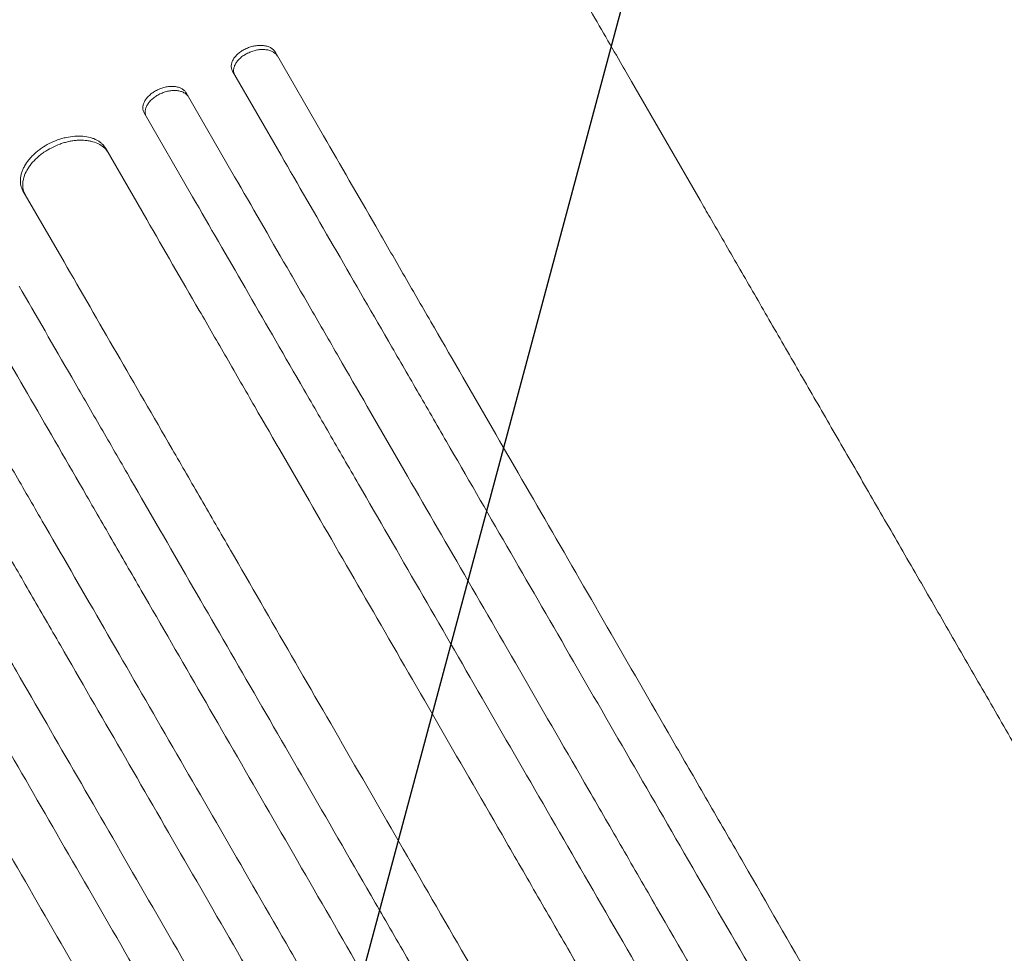
# Model space of a CAD drawing. Units: millimetres. Extents: x -6489 to 6162, y -5668 to 5858.
# Drawn here: x 487 to 805, y -3836 to -3535 of the extents above; entities that cross this region are included whole.
import ezdxf

# ---------------------------------------------------------------- set-up
doc = ezdxf.new("R2010")
doc.units = ezdxf.units.MM
doc.header["$LTSCALE"] = 20
doc.linetypes.add('HIDDEN', pattern=[9.525, 6.35, -3.175])
for name, color, linetype in [('2d', 230, 'Continuous'), ('AS-Free_Space', 31, 'HIDDEN'), ('AS-Free_Space_Hatch', 31, 'HIDDEN')]:
    doc.layers.add(name, color=color, linetype=linetype)

msp = doc.modelspace()

# ---------------------------------------------------------------- hatches: boundary and pattern name
at = {"layer": 'AS-Free_Space_Hatch'}
h = msp.add_hatch(dxfattribs=at)
h.set_pattern_fill('ANSI31', color=256, scale=100, angle=30)
h.set_pattern_definition([(75, (1e-05, -3620.44), (-306.68, 82.175), [])])
edge = h.paths.add_edge_path()
edge.add_line((131.31, -5082.79), (-525.23, -3945.62))
edge.add_arc((340.79, -3445.62), 1000, 30, 210, ccw=False)
edge.add_line((1206.82, -2945.62), (1863.36, -4082.79))
edge.add_arc((997.33, -4582.79), 1000, -150, 30, ccw=False)

# ---------------------------------------------------------------- linework, layer by layer
at = {"layer": '2d', "lineweight": 0}
for p, q in [((585.29, -3572.1), (569.59, -3544.91)), ((555.86, -3551.13), (571.55, -3578.31)), ((706.98, -3592.87), (684.82, -3554.5)), ((556.54, -3585.3), (540.84, -3558.12)), ((527.28, -3564.63), (542.97, -3591.8)), ((528.14, -3599.12), (514.86, -3576.12)), ((488.14, -3589.84), (501.42, -3612.84))]:
    msp.add_line(p, q, dxfattribs=at)
for points, knots in [([(564.17, -3345.53), (565.84, -3348.41), (567.5, -3351.3), (571.82, -3358.77), (574.46, -3363.35), (579.74, -3372.49), (582.37, -3377.05), (587.62, -3386.13), (590.23, -3390.66), (595.43, -3399.67), (598.02, -3404.16), (603.17, -3413.07), (605.73, -3417.5), (610.8, -3426.3), (613.33, -3430.67), (618.32, -3439.32), (620.8, -3443.62), (625.71, -3452.11), (628.14, -3456.32), (632.94, -3464.63), (635.31, -3468.74), (639.99, -3476.85), (642.3, -3480.86), (646.86, -3488.74), (649.1, -3492.62), (653.51, -3500.26), (655.67, -3504.01), (659.93, -3511.38), (662.02, -3515), (666.11, -3522.09), (668.11, -3525.56), (672.03, -3532.34), (673.94, -3535.65), (677.67, -3542.12), (679.49, -3545.27), (682.47, -3550.43), (683.66, -3552.48), (684.82, -3554.5)], [0, 0, 0, 0, 10.001256, 10.001256, 25.889127, 25.889127, 41.765605, 41.765605, 57.635896, 57.635896, 73.504511, 73.504511, 89.374388, 89.374388, 105.247082, 105.247082, 121.122977, 121.122977, 137.001548, 137.001548, 152.881639, 152.881639, 168.76177, 168.76177, 184.640456, 184.640456, 200.516513, 200.516513, 216.389375, 216.389375, 232.259371, 232.259371, 248.127986, 248.127986, 263.998083, 263.998083, 274.861853, 274.861853, 274.861853, 274.861853]), ([(555.86, -3551.13), (555.7, -3550.85), (555.59, -3550.56), (555.49, -3550.1), (555.46, -3549.94), (555.44, -3549.62), (555.44, -3549.45), (555.48, -3548.95), (555.56, -3548.61), (555.79, -3547.93), (555.96, -3547.58), (556.37, -3546.91), (556.62, -3546.58), (557.05, -3546.1), (557.2, -3545.94), (557.52, -3545.63), (557.86, -3545.33), (558.22, -3545.05), (558.61, -3544.77), (558.81, -3544.64), (559.42, -3544.26), (559.85, -3544.03), (560.3, -3543.83)], [0, 0, 0, 0, 0.00147035, 0.00147035, 0.00220552, 0.00220552, 0.00294069, 0.00294069, 0.00441104, 0.00441104, 0.00588138, 0.00588138, 0.00735173, 0.00735173, 0.0080869, 0.0080869, 0.00882208, 0.00955725, 0.00955725, 0.01029242, 0.01029242, 0.01176277, 0.01176277, 0.01176277, 0.01176277]), ([(560.3, -3543.83), (560.76, -3543.62), (561.22, -3543.45), (561.92, -3543.23), (562.15, -3543.17), (562.63, -3543.05), (562.87, -3543), (563.58, -3542.88), (564.05, -3542.83), (564.97, -3542.79), (565.43, -3542.81), (566.28, -3542.91), (566.69, -3542.99), (567.27, -3543.16), (567.45, -3543.23), (567.81, -3543.38), (567.97, -3543.46), (568.45, -3543.72), (568.74, -3543.92), (569.23, -3544.38), (569.43, -3544.64), (569.59, -3544.91)], [0, 0, 0, 0, 0.00147091, 0.00147091, 0.00220636, 0.00220636, 0.00294182, 0.00294182, 0.00441273, 0.00441273, 0.00588364, 0.00588364, 0.00735455, 0.00735455, 0.00809, 0.00809, 0.00882546, 0.00882546, 0.01029637, 0.01029637, 0.01176728, 0.01176728, 0.01176728, 0.01176728]), ([(570.36, -3546.25), (570.2, -3545.98), (570, -3545.72), (569.64, -3545.38), (569.51, -3545.27), (569.22, -3545.07), (569.07, -3544.97), (568.59, -3544.71), (568.24, -3544.56), (567.67, -3544.39), (567.47, -3544.34), (567.06, -3544.26), (566.85, -3544.22), (566.2, -3544.15), (565.76, -3544.13), (565.06, -3544.16), (564.83, -3544.17), (564.36, -3544.22), (563.89, -3544.29), (563.41, -3544.39), (562.94, -3544.5), (562.7, -3544.57), (561.99, -3544.79), (561.53, -3544.96), (561.08, -3545.17)], [0, 0, 0, 0, 0.00147093, 0.00147093, 0.00220639, 0.00220639, 0.00294185, 0.00294185, 0.00441278, 0.00441278, 0.00514824, 0.00514824, 0.0058837, 0.0058837, 0.00735463, 0.00735463, 0.00809009, 0.00809009, 0.00882556, 0.00956102, 0.00956102, 0.01029648, 0.01029648, 0.01176741, 0.01176741, 0.01176741, 0.01176741]), ([(561.08, -3545.17), (560.63, -3545.37), (560.2, -3545.6), (559.59, -3545.97), (559.39, -3546.1), (559.01, -3546.38), (558.82, -3546.52), (558.29, -3546.96), (557.97, -3547.27), (557.4, -3547.91), (557.15, -3548.24), (556.73, -3548.92), (556.57, -3549.26), (556.39, -3549.77), (556.34, -3549.94), (556.27, -3550.28), (556.24, -3550.45), (556.2, -3550.95), (556.22, -3551.27), (556.36, -3551.89), (556.47, -3552.19), (556.63, -3552.46)], [0, 0, 0, 0, 0.00147038, 0.00147038, 0.00220556, 0.00220556, 0.00294075, 0.00294075, 0.00441113, 0.00441113, 0.0058815, 0.0058815, 0.00735188, 0.00735188, 0.00808707, 0.00808707, 0.00882226, 0.00882226, 0.01029263, 0.01029263, 0.01176301, 0.01176301, 0.01176301, 0.01176301]), ([(527.28, -3564.63), (527.12, -3564.35), (527.01, -3564.06), (526.9, -3563.59), (526.88, -3563.44), (526.86, -3563.11), (526.86, -3562.94), (526.9, -3562.44), (526.97, -3562.1), (527.2, -3561.41), (527.36, -3561.05), (527.76, -3560.37), (528, -3560.03), (528.42, -3559.53), (528.58, -3559.37), (528.89, -3559.05), (529.22, -3558.74), (529.59, -3558.45), (529.96, -3558.17), (530.16, -3558.03), (530.77, -3557.64), (531.19, -3557.4), (531.64, -3557.18)], [0, 0, 0, 0, 0.00146797, 0.00146797, 0.00220196, 0.00220196, 0.00293594, 0.00293594, 0.00440391, 0.00440391, 0.00587188, 0.00587188, 0.00733986, 0.00733986, 0.00807384, 0.00807384, 0.00880783, 0.00954181, 0.00954181, 0.0102758, 0.0102758, 0.01174377, 0.01174377, 0.01174377, 0.01174377]), ([(531.64, -3557.18), (532.09, -3556.97), (532.54, -3556.78), (533.24, -3556.55), (533.47, -3556.48), (533.94, -3556.36), (534.18, -3556.31), (534.89, -3556.17), (535.35, -3556.11), (536.26, -3556.06), (536.71, -3556.07), (537.56, -3556.16), (537.97, -3556.23), (538.54, -3556.4), (538.72, -3556.46), (539.07, -3556.6), (539.24, -3556.68), (539.71, -3556.94), (539.99, -3557.14), (540.48, -3557.59), (540.68, -3557.85), (540.84, -3558.12)], [0, 0, 0, 0, 0.0014684, 0.0014684, 0.0022026, 0.0022026, 0.0029368, 0.0029368, 0.00440521, 0.00440521, 0.00587361, 0.00587361, 0.00734201, 0.00734201, 0.00807621, 0.00807621, 0.00881041, 0.00881041, 0.01027882, 0.01027882, 0.01174722, 0.01174722, 0.01174722, 0.01174722]), ([(541.61, -3559.46), (541.46, -3559.18), (541.25, -3558.93), (540.89, -3558.59), (540.76, -3558.48), (540.48, -3558.28), (540.33, -3558.19), (539.85, -3557.93), (539.5, -3557.79), (538.75, -3557.57), (538.34, -3557.49), (537.49, -3557.4), (537.05, -3557.39), (536.36, -3557.43), (536.12, -3557.45), (535.66, -3557.51), (535.19, -3557.58), (534.72, -3557.69), (534.25, -3557.81), (534.02, -3557.88), (533.32, -3558.12), (532.86, -3558.3), (532.41, -3558.52)], [0, 0, 0, 0, 0.00146841, 0.00146841, 0.00220262, 0.00220262, 0.00293682, 0.00293682, 0.00440524, 0.00440524, 0.00587365, 0.00587365, 0.00734206, 0.00734206, 0.00807627, 0.00807627, 0.00881047, 0.00954468, 0.00954468, 0.01027889, 0.01027889, 0.0117473, 0.0117473, 0.0117473, 0.0117473]), ([(532.41, -3558.52), (531.96, -3558.73), (531.54, -3558.97), (530.94, -3559.36), (530.74, -3559.49), (530.36, -3559.78), (530.18, -3559.93), (529.66, -3560.38), (529.34, -3560.69), (528.78, -3561.35), (528.53, -3561.69), (528.13, -3562.38), (527.97, -3562.73), (527.8, -3563.25), (527.75, -3563.42), (527.68, -3563.77), (527.65, -3563.94), (527.62, -3564.44), (527.64, -3564.76), (527.78, -3565.39), (527.89, -3565.68), (528.05, -3565.96)], [0, 0, 0, 0, 0.00146799, 0.00146799, 0.00220198, 0.00220198, 0.00293598, 0.00293598, 0.00440397, 0.00440397, 0.00587196, 0.00587196, 0.00733995, 0.00733995, 0.00807394, 0.00807394, 0.00880794, 0.00880794, 0.01027593, 0.01027593, 0.01174392, 0.01174392, 0.01174392, 0.01174392]), ([(496.64, -3574.56), (497.52, -3574.11), (498.42, -3573.72), (499.79, -3573.22), (500.25, -3573.07), (501.18, -3572.8), (501.65, -3572.68), (503.05, -3572.38), (503.97, -3572.24), (505.32, -3572.14), (505.77, -3572.13), (506.65, -3572.13), (507.09, -3572.15), (508.35, -3572.26), (509.15, -3572.4), (510.28, -3572.71), (510.64, -3572.83), (511.34, -3573.11), (512, -3573.41), (512.59, -3573.77), (513.15, -3574.17), (513.41, -3574.38), (514.14, -3575.06), (514.54, -3575.56), (514.86, -3576.12)], [0, 0, 0, 0, 0.00293265, 0.00293265, 0.00439897, 0.00439897, 0.00586529, 0.00586529, 0.00879794, 0.00879794, 0.01026426, 0.01026426, 0.01173058, 0.01173058, 0.01466323, 0.01466323, 0.01612955, 0.01612955, 0.01759588, 0.0190622, 0.0190622, 0.02052852, 0.02052852, 0.02346117, 0.02346117, 0.02346117, 0.02346117]), ([(515.63, -3577.45), (515.31, -3576.89), (514.91, -3576.4), (514.19, -3575.72), (513.93, -3575.51), (513.37, -3575.12), (513.07, -3574.93), (512.13, -3574.42), (511.44, -3574.15), (510.31, -3573.84), (509.92, -3573.75), (509.12, -3573.61), (508.7, -3573.55), (507.44, -3573.44), (506.57, -3573.44), (505.21, -3573.54), (504.74, -3573.59), (503.82, -3573.72), (502.9, -3573.89), (501.98, -3574.12), (501.05, -3574.39), (500.58, -3574.54), (499.19, -3575.04), (498.29, -3575.44), (497.41, -3575.89)], [0, 0, 0, 0, 0.00293266, 0.00293266, 0.00439899, 0.00439899, 0.00586531, 0.00586531, 0.00879797, 0.00879797, 0.0102643, 0.0102643, 0.01173063, 0.01173063, 0.01466328, 0.01466328, 0.01612961, 0.01612961, 0.01759594, 0.01906227, 0.01906227, 0.0205286, 0.0205286, 0.02346126, 0.02346126, 0.02346126, 0.02346126]), ([(585.29, -3572.1), (590.75, -3581.55), (596.37, -3591.29), (605.05, -3606.32), (607.98, -3611.41), (613.92, -3621.69), (616.92, -3626.89), (632.1, -3653.19), (644.79, -3675.17), (671.24, -3720.97), (685, -3744.8), (702.87, -3775.77), (706.48, -3782.02), (711.95, -3791.49), (713.78, -3794.65), (717.45, -3801), (719.28, -3804.19), (728.5, -3820.15), (735.95, -3833.06), (758.54, -3872.18), (773.91, -3898.8), (805.26, -3953.11), (821.24, -3980.79), (845.69, -4023.13), (853.91, -4037.37), (864.29, -4055.35), (866.38, -4058.96), (870.54, -4066.18), (872.63, -4069.79), (878.89, -4080.63), (883.07, -4087.87), (904, -4124.13), (920.86, -4153.33), (937.83, -4182.71)], [0, 0, 0, 0, 0.050942, 0.050942, 0.076413, 0.076413, 0.1018839, 0.1018839, 0.2037679, 0.2037679, 0.3056518, 0.3056518, 0.3311228, 0.3311228, 0.3438583, 0.3438583, 0.3565938, 0.3565938, 0.4075358, 0.4075358, 0.5094197, 0.5094197, 0.6113037, 0.6113037, 0.6622457, 0.6622457, 0.6749812, 0.6749812, 0.6877167, 0.6877167, 0.7131876, 0.7131876, 0.8150716, 0.8150716, 0.8150716, 0.8150716]), ([(488.14, -3589.84), (487.82, -3589.29), (487.6, -3588.7), (487.39, -3587.76), (487.34, -3587.44), (487.29, -3586.79), (487.29, -3586.45), (487.35, -3585.43), (487.48, -3584.73), (487.81, -3583.67), (487.94, -3583.31), (488.25, -3582.6), (488.43, -3582.24), (489.02, -3581.18), (489.49, -3580.49), (490.31, -3579.46), (490.61, -3579.12), (491.23, -3578.47), (491.88, -3577.83), (492.59, -3577.22), (493.33, -3576.63), (493.72, -3576.34), (494.92, -3575.51), (495.76, -3575.01), (496.64, -3574.56)], [0, 0, 0, 0, 0.00293155, 0.00293155, 0.00439733, 0.00439733, 0.00586311, 0.00586311, 0.00879466, 0.00879466, 0.01026044, 0.01026044, 0.01172622, 0.01172622, 0.01465777, 0.01465777, 0.01612355, 0.01612355, 0.01758933, 0.01905511, 0.01905511, 0.02052088, 0.02052088, 0.02345244, 0.02345244, 0.02345244, 0.02345244]), ([(497.41, -3575.89), (496.53, -3576.34), (495.69, -3576.84), (494.51, -3577.66), (494.12, -3577.94), (493.38, -3578.53), (493.01, -3578.84), (491.99, -3579.78), (491.37, -3580.44), (490.55, -3581.45), (490.29, -3581.8), (489.81, -3582.5), (489.59, -3582.86), (489.01, -3583.92), (488.7, -3584.62), (488.36, -3585.69), (488.27, -3586.05), (488.14, -3586.74), (488.05, -3587.43), (488.06, -3588.1), (488.1, -3588.75), (488.15, -3589.08), (488.36, -3590.02), (488.59, -3590.61), (488.91, -3591.17)], [0, 0, 0, 0, 0.00293157, 0.00293157, 0.00439736, 0.00439736, 0.00586314, 0.00586314, 0.00879471, 0.00879471, 0.0102605, 0.0102605, 0.01172628, 0.01172628, 0.01465785, 0.01465785, 0.01612364, 0.01612364, 0.01758942, 0.01905521, 0.01905521, 0.02052099, 0.02052099, 0.02345256, 0.02345256, 0.02345256, 0.02345256]), ([(924.78, -4190.13), (916.28, -4175.4), (907.8, -4160.71), (895.11, -4138.73), (890.88, -4131.4), (882.45, -4116.8), (878.25, -4109.53), (857.32, -4073.27), (840.79, -4044.64), (808.16, -3988.13), (792.06, -3960.25), (772.22, -3925.87), (768.26, -3919.02), (762.35, -3908.78), (760.38, -3905.37), (756.47, -3898.59), (754.52, -3895.21), (744.8, -3878.39), (737.15, -3865.13), (714.53, -3825.95), (699.91, -3800.62), (671.56, -3751.52), (657.83, -3727.75), (637.93, -3693.29), (631.42, -3682), (623.41, -3668.14), (621.82, -3665.38), (618.65, -3659.89), (617.08, -3657.17), (612.39, -3649.04), (609.3, -3643.7), (594.06, -3617.3), (582.49, -3597.26), (571.55, -3578.31)], [0, 0, 0, 0, 0.0510415, 0.0510415, 0.0765623, 0.0765623, 0.1020831, 0.1020831, 0.2041661, 0.2041661, 0.3062492, 0.3062492, 0.33177, 0.33177, 0.3445303, 0.3445303, 0.3572907, 0.3572907, 0.4083323, 0.4083323, 0.5104153, 0.5104153, 0.6124984, 0.6124984, 0.6635399, 0.6635399, 0.6763003, 0.6763003, 0.6890607, 0.6890607, 0.7145814, 0.7145814, 0.8166645, 0.8166645, 0.8166645, 0.8166645]), ([(556.54, -3585.3), (562.02, -3594.8), (567.66, -3604.57), (576.37, -3619.66), (579.32, -3624.77), (585.28, -3635.09), (588.3, -3640.31), (603.54, -3666.72), (616.28, -3688.78), (642.83, -3734.77), (656.65, -3758.7), (674.6, -3789.79), (678.22, -3796.07), (685.54, -3808.75), (689.22, -3815.12), (700.32, -3834.35), (707.8, -3847.3), (730.47, -3886.57), (745.9, -3913.29), (777.37, -3967.8), (793.42, -3995.59), (817.95, -4038.09), (826.21, -4052.39), (836.63, -4070.45), (838.72, -4074.07), (842.91, -4081.31), (845, -4084.93), (851.28, -4095.82), (855.48, -4103.09), (876.49, -4139.48), (893.41, -4168.79), (910.45, -4198.29)], [0, 0, 0, 0, 0.0511382, 0.0511382, 0.0767072, 0.0767072, 0.1022763, 0.1022763, 0.2045526, 0.2045526, 0.306829, 0.306829, 0.332398, 0.332398, 0.3579671, 0.3579671, 0.4091053, 0.4091053, 0.5113816, 0.5113816, 0.6136579, 0.6136579, 0.6647961, 0.6647961, 0.6775806, 0.6775806, 0.6903652, 0.6903652, 0.7159342, 0.7159342, 0.8182106, 0.8182106, 0.8182106, 0.8182106]), ([(897.42, -4205.72), (888.89, -4190.95), (880.38, -4176.21), (867.64, -4154.15), (863.4, -4146.8), (854.94, -4132.15), (850.73, -4124.85), (829.72, -4088.47), (813.14, -4059.75), (780.4, -4003.04), (764.25, -3975.06), (744.33, -3940.57), (740.36, -3933.69), (732.45, -3919.99), (728.52, -3913.19), (716.83, -3892.93), (709.15, -3879.63), (686.45, -3840.33), (671.78, -3814.91), (643.33, -3765.64), (629.56, -3741.78), (609.59, -3707.19), (603.05, -3695.86), (595.01, -3681.95), (593.41, -3679.18), (590.24, -3673.67), (588.66, -3670.94), (583.95, -3662.79), (580.85, -3657.42), (565.56, -3630.93), (553.95, -3610.82), (542.97, -3591.8)], [0, 0, 0, 0, 0.0512151, 0.0512151, 0.0768227, 0.0768227, 0.1024303, 0.1024303, 0.2048606, 0.2048606, 0.3072908, 0.3072908, 0.3328984, 0.3328984, 0.358506, 0.358506, 0.4097211, 0.4097211, 0.5121514, 0.5121514, 0.6145817, 0.6145817, 0.6657968, 0.6657968, 0.6786006, 0.6786006, 0.6914044, 0.6914044, 0.717012, 0.717012, 0.8194423, 0.8194423, 0.8194423, 0.8194423]), ([(706.98, -3592.87), (708.05, -3594.73), (709.12, -3596.59), (713.19, -3603.63), (716.21, -3608.87), (722.36, -3619.52), (725.48, -3624.92), (731.8, -3635.88), (735.01, -3641.43), (741.5, -3652.68), (744.79, -3658.37), (751.45, -3669.91), (754.82, -3675.75), (761.64, -3687.56), (765.09, -3693.53), (772.06, -3705.61), (775.58, -3711.71), (782.71, -3724.05), (786.31, -3730.29), (793.57, -3742.88), (797.24, -3749.24), (804.65, -3762.07), (808.39, -3768.55), (815.94, -3781.62), (819.75, -3788.22), (827.42, -3801.52), (831.29, -3808.22), (839.1, -3821.74), (843.03, -3828.55), (850.95, -3842.28), (854.95, -3849.19), (862.99, -3863.12), (867.04, -3870.14), (875.19, -3884.26), (879.3, -3891.37), (887.56, -3905.68), (891.72, -3912.88), (900.08, -3927.36), (904.29, -3934.65), (912.75, -3949.31), (917, -3956.67), (925.56, -3971.49), (929.86, -3978.94), (938.5, -3993.9), (942.84, -4001.42), (951.57, -4016.53), (955.95, -4024.12), (964.75, -4039.37), (969.17, -4047.02), (978.05, -4062.39), (982.5, -4070.11), (991.45, -4085.59), (995.93, -4093.36), (1004.94, -4108.96), (1009.46, -4116.78), (1016.91, -4129.7), (1019.85, -4134.79), (1022.79, -4139.88)], [0, 0, 0, 0, 10.000141, 10.000141, 37.422767, 37.422767, 64.762724, 64.762724, 91.991396, 91.991396, 119.118151, 119.118151, 146.152307, 146.152307, 173.103065, 173.103065, 199.979522, 199.979522, 226.790684, 226.790684, 253.545476, 253.545476, 280.25276, 280.25276, 306.921349, 306.921349, 333.560016, 333.560016, 360.177516, 360.177516, 386.782594, 386.782594, 413.38815, 413.38815, 440.000874, 440.000874, 466.632744, 466.632744, 493.292415, 493.292415, 519.988574, 519.988574, 546.729955, 546.729955, 573.525354, 573.525354, 600.383639, 600.383639, 627.313766, 627.313766, 654.324785, 654.324785, 681.425859, 681.425859, 708.626266, 708.626266, 726.286372, 726.286372, 726.286372, 726.286372]), ([(528.14, -3599.12), (533.64, -3608.64), (539.3, -3618.44), (548.04, -3633.58), (550.99, -3638.7), (556.97, -3649.05), (559.99, -3654.29), (575.28, -3680.77), (588.06, -3702.9), (614.7, -3749.04), (628.55, -3773.04), (646.56, -3804.22), (650.19, -3810.52), (657.53, -3823.23), (661.22, -3829.63), (672.35, -3848.9), (679.85, -3861.9), (702.59, -3901.28), (718.06, -3928.08), (749.63, -3982.74), (765.72, -4010.61), (790.33, -4053.24), (798.61, -4067.59), (809.07, -4085.7), (811.16, -4089.33), (815.36, -4096.59), (817.45, -4100.23), (823.76, -4111.14), (827.96, -4118.43), (849.04, -4154.93), (866.01, -4184.32), (883.09, -4213.91)], [0, 0, 0, 0, 0.0512878, 0.0512878, 0.0769317, 0.0769317, 0.1025756, 0.1025756, 0.2051513, 0.2051513, 0.3077269, 0.3077269, 0.3333708, 0.3333708, 0.3590147, 0.3590147, 0.4103025, 0.4103025, 0.5128782, 0.5128782, 0.6154538, 0.6154538, 0.6667416, 0.6667416, 0.6795636, 0.6795636, 0.6923855, 0.6923855, 0.7180294, 0.7180294, 0.8206051, 0.8206051, 0.8206051, 0.8206051]), ([(857.06, -4228.82), (848.5, -4214), (839.96, -4199.21), (827.18, -4177.07), (822.92, -4169.7), (814.44, -4155), (810.21, -4147.68), (789.14, -4111.18), (772.5, -4082.36), (739.65, -4025.46), (723.44, -3997.38), (703.45, -3962.77), (699.47, -3955.86), (691.53, -3942.12), (687.59, -3935.29), (675.86, -3914.98), (668.16, -3901.63), (645.39, -3862.2), (630.67, -3836.7), (602.12, -3787.26), (588.3, -3763.32), (568.26, -3728.61), (561.7, -3717.24), (553.64, -3703.28), (552.03, -3700.5), (548.84, -3694.98), (547.26, -3692.23), (542.54, -3684.06), (539.43, -3678.67), (524.08, -3652.09), (512.43, -3631.92), (501.42, -3612.84)], [0, 0, 0, 0, 0.051387, 0.051387, 0.0770805, 0.0770805, 0.102774, 0.102774, 0.205548, 0.205548, 0.308322, 0.308322, 0.3340155, 0.3340155, 0.359709, 0.359709, 0.411096, 0.411096, 0.51387, 0.51387, 0.6166441, 0.6166441, 0.6680311, 0.6680311, 0.6808778, 0.6808778, 0.6937246, 0.6937246, 0.7194181, 0.7194181, 0.8221921, 0.8221921, 0.8221921, 0.8221921]), ([(486.86, -3620.61), (492.37, -3630.16), (498.05, -3639.99), (506.81, -3655.17), (509.77, -3660.3), (515.76, -3670.68), (518.8, -3675.93), (534.13, -3702.49), (546.94, -3724.68), (573.65, -3770.94), (587.54, -3795), (603.79, -3823.15), (605.6, -3826.29), (609.25, -3832.61), (611.08, -3835.78), (616.6, -3845.34), (620.3, -3851.75), (631.46, -3871.07), (638.98, -3884.1), (661.77, -3923.58), (692.8, -3977.31), (725.07, -4033.21), (749.74, -4075.95), (758.05, -4090.33), (768.53, -4108.49), (770.63, -4112.13), (774.84, -4119.41), (776.94, -4123.06), (783.26, -4134), (787.48, -4141.31), (808.61, -4177.9), (825.62, -4207.37), (842.75, -4237.04)], [0, 0, 0, 0, 0.0514234, 0.0514234, 0.0771352, 0.0771352, 0.1028469, 0.1028469, 0.2056938, 0.2056938, 0.3085407, 0.3085407, 0.3213965, 0.3213965, 0.3342524, 0.3342524, 0.3599641, 0.3599641, 0.4113876, 0.4113876, 0.5142344, 0.6170813, 0.6170813, 0.6685048, 0.6685048, 0.6813606, 0.6813606, 0.6942165, 0.6942165, 0.7199282, 0.7199282, 0.8227751, 0.8227751, 0.8227751, 0.8227751]), ([(829.75, -4244.52), (821.18, -4229.68), (812.63, -4214.87), (799.84, -4192.71), (795.58, -4185.33), (787.08, -4170.62), (782.85, -4163.29), (761.75, -4126.74), (745.09, -4097.89), (712.2, -4040.93), (695.98, -4012.82), (677.97, -3981.63), (675.97, -3978.17), (671.98, -3971.26), (669.99, -3967.81), (664.03, -3957.49), (660.09, -3950.66), (648.34, -3930.32), (640.63, -3916.96), (617.84, -3877.48), (603.1, -3851.95), (574.52, -3802.46), (560.69, -3778.49), (540.62, -3743.74), (534.05, -3732.35), (525.98, -3718.37), (524.37, -3715.59), (521.18, -3710.06), (519.6, -3707.32), (514.87, -3699.13), (511.76, -3693.74), (496.39, -3667.13), (484.73, -3646.93), (473.7, -3627.83)], [0, 0, 0, 0, 0.0514455, 0.0514455, 0.0771683, 0.0771683, 0.102891, 0.102891, 0.205782, 0.205782, 0.308673, 0.308673, 0.3215344, 0.3215344, 0.3343958, 0.3343958, 0.3601185, 0.3601185, 0.411564, 0.411564, 0.514455, 0.514455, 0.617346, 0.617346, 0.6687916, 0.6687916, 0.6816529, 0.6816529, 0.6945143, 0.6945143, 0.7202371, 0.7202371, 0.8231281, 0.8231281, 0.8231281, 0.8231281]), ([(459.32, -3635.92), (464.84, -3645.47), (470.52, -3655.31), (479.28, -3670.5), (482.25, -3675.63), (488.25, -3686.02), (491.28, -3691.28), (506.62, -3717.85), (519.44, -3740.06), (546.17, -3786.35), (560.07, -3810.43), (576.34, -3838.6), (578.15, -3841.74), (581.8, -3848.06), (583.63, -3851.23), (589.16, -3860.8), (592.86, -3867.21), (604.02, -3886.55), (611.55, -3899.58), (634.36, -3939.09), (649.88, -3965.98), (681.55, -4020.83), (697.69, -4048.79), (722.39, -4091.56), (730.7, -4105.96), (741.19, -4124.13), (743.29, -4127.77), (747.5, -4135.06), (749.6, -4138.7), (755.92, -4149.65), (760.15, -4156.96), (781.29, -4193.58), (798.31, -4223.07), (815.45, -4252.76)], [0, 0, 0, 0, 0.0514576, 0.0514576, 0.0771864, 0.0771864, 0.1029153, 0.1029153, 0.2058305, 0.2058305, 0.3087458, 0.3087458, 0.3216102, 0.3216102, 0.3344746, 0.3344746, 0.3602034, 0.3602034, 0.411661, 0.411661, 0.5145763, 0.5145763, 0.6174915, 0.6174915, 0.6689492, 0.6689492, 0.6818136, 0.6818136, 0.694678, 0.694678, 0.7204068, 0.7204068, 0.8233221, 0.8233221, 0.8233221, 0.8233221]), ([(802.46, -4260.26), (793.89, -4245.42), (785.34, -4230.61), (772.55, -4208.44), (768.28, -4201.06), (759.79, -4186.34), (755.55, -4179.01), (734.45, -4142.45), (717.78, -4113.59), (684.89, -4056.62), (668.66, -4028.5), (650.64, -3997.3), (648.65, -3993.84), (644.66, -3986.93), (642.67, -3983.48), (636.71, -3973.16), (632.76, -3966.33), (621.02, -3945.98), (613.3, -3932.62), (590.5, -3893.14), (575.76, -3867.6), (547.18, -3818.09), (533.34, -3794.12), (513.27, -3759.36), (506.69, -3747.97), (498.62, -3733.99), (497.01, -3731.21), (493.82, -3725.68), (492.24, -3722.93), (487.51, -3714.74), (484.39, -3709.35), (469.03, -3682.73), (457.36, -3662.53), (446.33, -3643.42)], [0, 0, 0, 0, 0.0514576, 0.0514576, 0.0771864, 0.0771864, 0.1029153, 0.1029153, 0.2058305, 0.2058305, 0.3087458, 0.3087458, 0.3216102, 0.3216102, 0.3344746, 0.3344746, 0.3602034, 0.3602034, 0.411661, 0.411661, 0.5145763, 0.5145763, 0.6174915, 0.6174915, 0.6689492, 0.6689492, 0.6818136, 0.6818136, 0.694678, 0.694678, 0.7204068, 0.7204068, 0.8233221, 0.8233221, 0.8233221, 0.8233221]), ([(788.18, -4268.52), (779.61, -4253.68), (771.06, -4238.87), (758.27, -4216.71), (754.01, -4209.33), (745.51, -4194.62), (741.28, -4187.29), (720.18, -4150.74), (703.52, -4121.89), (670.63, -4064.93), (654.41, -4036.82), (636.4, -4005.63), (634.4, -4002.17), (630.41, -3995.26), (628.42, -3991.81), (622.46, -3981.49), (618.52, -3974.66), (606.78, -3954.32), (599.06, -3940.96), (576.27, -3901.48), (561.53, -3875.95), (532.96, -3826.46), (519.12, -3802.49), (499.05, -3767.74), (492.48, -3756.35), (484.41, -3742.37), (482.8, -3739.59), (479.61, -3734.06), (478.03, -3731.32), (473.3, -3723.13), (470.19, -3717.74), (454.82, -3691.13), (443.16, -3670.93), (432.13, -3651.83)], [0, 0, 0, 0, 0.0514455, 0.0514455, 0.0771683, 0.0771683, 0.102891, 0.102891, 0.205782, 0.205782, 0.308673, 0.308673, 0.3215344, 0.3215344, 0.3343958, 0.3343958, 0.3601185, 0.3601185, 0.411564, 0.411564, 0.514455, 0.514455, 0.617346, 0.617346, 0.6687916, 0.6687916, 0.6816529, 0.6816529, 0.6945143, 0.6945143, 0.7202371, 0.7202371, 0.8231281, 0.8231281, 0.8231281, 0.8231281]), ([(419.31, -3659.61), (424.82, -3669.16), (430.5, -3678.99), (439.26, -3694.17), (442.22, -3699.3), (448.21, -3709.68), (451.25, -3714.93), (466.58, -3741.49), (479.39, -3763.68), (506.1, -3809.94), (519.99, -3834), (536.24, -3862.15), (538.05, -3865.29), (541.7, -3871.61), (543.53, -3874.78), (549.05, -3884.34), (552.75, -3890.75), (563.91, -3910.07), (571.43, -3923.1), (594.22, -3962.58), (625.25, -4016.31), (657.52, -4072.21), (682.19, -4114.95), (690.5, -4129.33), (700.98, -4147.49), (703.08, -4151.13), (707.29, -4158.41), (709.39, -4162.06), (715.71, -4173), (719.93, -4180.31), (741.06, -4216.9), (758.07, -4246.37), (775.2, -4276.04)], [0, 0, 0, 0, 0.0514234, 0.0514234, 0.0771352, 0.0771352, 0.1028469, 0.1028469, 0.2056938, 0.2056938, 0.3085407, 0.3085407, 0.3213965, 0.3213965, 0.3342524, 0.3342524, 0.3599641, 0.3599641, 0.4113876, 0.4113876, 0.5142344, 0.6170813, 0.6170813, 0.6685048, 0.6685048, 0.6813606, 0.6813606, 0.6942165, 0.6942165, 0.7199282, 0.7199282, 0.8227751, 0.8227751, 0.8227751, 0.8227751]), ([(760.93, -4284.32), (752.37, -4269.5), (743.83, -4254.71), (731.05, -4232.57), (726.8, -4225.2), (718.31, -4210.5), (714.08, -4203.18), (693.01, -4166.68), (676.37, -4137.86), (643.52, -4080.96), (627.31, -4052.88), (607.32, -4018.27), (603.34, -4011.36), (595.4, -3997.62), (591.46, -3990.79), (579.73, -3970.48), (572.03, -3957.13), (549.26, -3917.7), (534.54, -3892.2), (505.99, -3842.76), (492.17, -3818.82), (472.13, -3784.11), (465.57, -3772.74), (457.51, -3758.78), (455.9, -3756), (452.71, -3750.48), (451.13, -3747.73), (446.41, -3739.56), (443.3, -3734.17), (427.95, -3707.59), (416.31, -3687.42), (405.29, -3668.34)], [0, 0, 0, 0, 0.051387, 0.051387, 0.0770805, 0.0770805, 0.102774, 0.102774, 0.205548, 0.205548, 0.308322, 0.308322, 0.3340155, 0.3340155, 0.359709, 0.359709, 0.411096, 0.411096, 0.51387, 0.51387, 0.6166441, 0.6166441, 0.6680311, 0.6680311, 0.6808778, 0.6808778, 0.6937246, 0.6937246, 0.7194181, 0.7194181, 0.8221921, 0.8221921, 0.8221921, 0.8221921]), ([(380.05, -3684.62), (385.55, -3694.14), (391.21, -3703.94), (399.95, -3719.08), (402.9, -3724.2), (408.88, -3734.55), (411.9, -3739.79), (427.19, -3766.27), (439.97, -3788.4), (466.6, -3834.54), (480.46, -3858.54), (498.47, -3889.72), (502.1, -3896.02), (509.44, -3908.73), (513.13, -3915.13), (524.26, -3934.4), (531.76, -3947.4), (554.5, -3986.78), (569.97, -4013.58), (601.54, -4068.24), (617.63, -4096.11), (642.24, -4138.74), (650.52, -4153.09), (660.98, -4171.2), (663.07, -4174.83), (667.27, -4182.09), (669.36, -4185.73), (675.67, -4196.64), (679.87, -4203.93), (700.95, -4240.43), (717.92, -4269.82), (735, -4299.41)], [0, 0, 0, 0, 0.0512878, 0.0512878, 0.0769317, 0.0769317, 0.1025756, 0.1025756, 0.2051513, 0.2051513, 0.3077269, 0.3077269, 0.3333708, 0.3333708, 0.3590147, 0.3590147, 0.4103025, 0.4103025, 0.5128782, 0.5128782, 0.6154538, 0.6154538, 0.6667416, 0.6667416, 0.6795636, 0.6795636, 0.6923855, 0.6923855, 0.7180294, 0.7180294, 0.8206051, 0.8206051, 0.8206051, 0.8206051]), ([(720.75, -4307.72), (712.22, -4292.95), (703.71, -4278.21), (690.97, -4256.15), (686.73, -4248.8), (678.27, -4234.15), (674.06, -4226.85), (653.05, -4190.47), (636.47, -4161.75), (603.73, -4105.04), (587.58, -4077.06), (567.66, -4042.57), (563.69, -4035.69), (555.78, -4021.99), (551.85, -4015.19), (540.16, -3994.93), (532.48, -3981.63), (509.78, -3942.33), (495.11, -3916.91), (466.66, -3867.64), (452.89, -3843.78), (432.92, -3809.19), (426.38, -3797.86), (418.34, -3783.95), (416.75, -3781.18), (413.57, -3775.67), (411.99, -3772.94), (407.28, -3764.79), (404.18, -3759.42), (388.89, -3732.93), (377.28, -3712.82), (366.3, -3693.8)], [0, 0, 0, 0, 0.0512151, 0.0512151, 0.0768227, 0.0768227, 0.1024303, 0.1024303, 0.2048606, 0.2048606, 0.3072908, 0.3072908, 0.3328984, 0.3328984, 0.358506, 0.358506, 0.4097211, 0.4097211, 0.5121514, 0.5121514, 0.6145817, 0.6145817, 0.6657968, 0.6657968, 0.6786006, 0.6786006, 0.6914044, 0.6914044, 0.717012, 0.717012, 0.8194423, 0.8194423, 0.8194423, 0.8194423]), ([(353.89, -3702.3), (359.37, -3711.8), (365.01, -3721.57), (373.72, -3736.66), (376.67, -3741.77), (382.63, -3752.09), (385.65, -3757.31), (400.89, -3783.72), (413.63, -3805.78), (440.18, -3851.77), (454, -3875.7), (471.95, -3906.79), (475.57, -3913.07), (482.89, -3925.75), (486.57, -3932.12), (497.67, -3951.35), (505.15, -3964.3), (527.82, -4003.57), (543.25, -4030.29), (574.72, -4084.8), (590.77, -4112.59), (615.3, -4155.09), (623.56, -4169.39), (633.98, -4187.45), (636.07, -4191.07), (640.26, -4198.31), (642.35, -4201.93), (648.63, -4212.82), (652.83, -4220.09), (673.84, -4256.48), (690.76, -4285.79), (707.8, -4315.29)], [0, 0, 0, 0, 0.0511382, 0.0511382, 0.0767072, 0.0767072, 0.1022763, 0.1022763, 0.2045526, 0.2045526, 0.306829, 0.306829, 0.332398, 0.332398, 0.3579671, 0.3579671, 0.4091053, 0.4091053, 0.5113816, 0.5113816, 0.6136579, 0.6136579, 0.6647961, 0.6647961, 0.6775806, 0.6775806, 0.6903652, 0.6903652, 0.7159342, 0.7159342, 0.8182106, 0.8182106, 0.8182106, 0.8182106]), ([(693.56, -4323.63), (685.06, -4308.9), (676.57, -4294.21), (663.88, -4272.23), (659.65, -4264.9), (651.22, -4250.3), (647.02, -4243.03), (626.09, -4206.77), (609.56, -4178.14), (576.93, -4121.63), (560.84, -4093.75), (540.99, -4059.37), (537.03, -4052.52), (531.12, -4042.28), (529.15, -4038.87), (525.24, -4032.09), (523.29, -4028.71), (513.58, -4011.89), (505.92, -3998.63), (483.3, -3959.45), (468.68, -3934.12), (440.33, -3885.02), (426.6, -3861.25), (406.7, -3826.79), (400.19, -3815.5), (392.18, -3801.64), (390.59, -3798.88), (387.43, -3793.39), (385.85, -3790.67), (381.16, -3782.54), (378.07, -3777.2), (362.83, -3750.8), (351.26, -3730.76), (340.32, -3711.81)], [0, 0, 0, 0, 0.0510415, 0.0510415, 0.0765623, 0.0765623, 0.1020831, 0.1020831, 0.2041661, 0.2041661, 0.3062492, 0.3062492, 0.33177, 0.33177, 0.3445303, 0.3445303, 0.3572907, 0.3572907, 0.4083323, 0.4083323, 0.5104153, 0.5104153, 0.6124984, 0.6124984, 0.6635399, 0.6635399, 0.6763003, 0.6763003, 0.6890607, 0.6890607, 0.7145814, 0.7145814, 0.8166645, 0.8166645, 0.8166645, 0.8166645]), ([(328.08, -3720.6), (333.54, -3730.05), (339.16, -3739.79), (347.84, -3754.82), (350.77, -3759.91), (356.71, -3770.19), (359.71, -3775.39), (374.89, -3801.69), (387.58, -3823.67), (414.03, -3869.47), (427.79, -3893.3), (445.66, -3924.27), (449.27, -3930.52), (454.74, -3939.99), (456.57, -3943.15), (460.24, -3949.5), (462.07, -3952.69), (471.29, -3968.65), (478.74, -3981.56), (501.33, -4020.68), (516.7, -4047.3), (548.05, -4101.61), (564.04, -4129.29), (588.48, -4171.63), (596.7, -4185.87), (607.08, -4203.85), (609.17, -4207.46), (613.33, -4214.68), (615.42, -4218.29), (621.68, -4229.13), (625.86, -4236.37), (646.79, -4272.63), (663.65, -4301.83), (680.62, -4331.21)], [0, 0, 0, 0, 0.050942, 0.050942, 0.076413, 0.076413, 0.1018839, 0.1018839, 0.2037679, 0.2037679, 0.3056518, 0.3056518, 0.3311228, 0.3311228, 0.3438583, 0.3438583, 0.3565938, 0.3565938, 0.4075358, 0.4075358, 0.5094197, 0.5094197, 0.6113037, 0.6113037, 0.6622457, 0.6622457, 0.6749812, 0.6749812, 0.6877167, 0.6877167, 0.7131876, 0.7131876, 0.8150716, 0.8150716, 0.8150716, 0.8150716])]:
    msp.add_open_spline(points, degree=3, knots=knots, dxfattribs=at)
at = {"layer": 'AS-Free_Space', "flags": 128}
msp.add_lwpolyline([(131.31, -5082.79), (-525.23, -3945.62, -1), (1206.82, -2945.62), (1863.36, -4082.79, -1)], format="xyb", close=True, dxfattribs=at)

doc.saveas('drawing.dxf')
